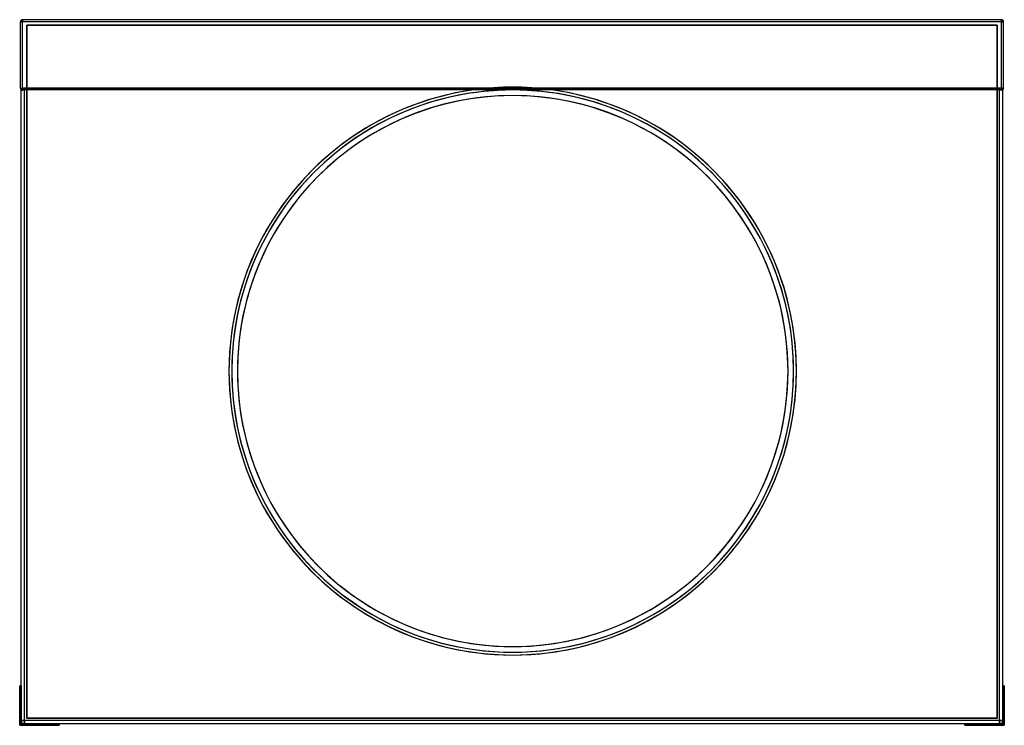
# Model space of a CAD drawing. Units: millimetres. Extents: x -350 to 350, y -252 to 250.
import ezdxf

# ---------------------------------------------------------------- set-up
doc = ezdxf.new("R2010")
doc.units = ezdxf.units.MM
doc.layers.add('MAIN-1', color=7, linetype='Continuous')

msp = doc.modelspace()

# ---------------------------------------------------------------- linework, layer by layer
at = {"layer": 'MAIN-1'}
for p, q in [((-350, 249), (-348.5, 249)), ((-350, 249), (-350, 249)), ((-350, 249), (-348.5, 249)), ((-350, 201.9), (-350, 249)), ((-350, 201.9), (-350, 249)), ((-348.5, 250.5), (-348.5, 249)), ((-348.5, 250.5), (-348.5, 250.5)), ((348.5, 250.5), (-348.5, 250.5)), ((-348.5, 249), (-348.5, 250.5)), ((348.5, 250.5), (-348.5, 250.5)), ((348.5, 249), (-348.5, 249)), ((348.5, 249), (-348.5, 249)), ((-348.5, 201.9), (-348.5, 249)), ((-348.5, 201.9), (-348.5, 249)), ((345.5, 246.5), (-345.5, 246.5)), ((-345.5, 246.5), (-345.5, -246.5)), ((-345.5, 246.5), (345.5, 246.5)), ((-345.5, -246.5), (-345.5, 246.5)), ((-345.5, 246.5), (-345.5, 246.5)), ((345.5, -246.5), (345.5, 246.5)), ((345.5, 246.5), (345.5, -246.5)), ((345.5, 246.5), (345.5, 246.5)), ((348.5, 249), (348.5, 250.5)), ((348.5, 250.5), (348.5, 250.5)), ((348.5, 250.5), (348.5, 249)), ((348.5, 249), (350, 249)), ((350, 249), (348.5, 249)), ((348.5, 201.9), (348.5, 249)), ((348.5, 201.9), (348.5, 249)), ((350, 249), (350, 249)), ((350, 201.9), (350, 249)), ((350, 201.9), (350, 249)), ((-350, 201.9), (-348.5, 201.9)), ((-350, 201.9), (-350, 201.9)), ((-350, 201.9), (-348.5, 201.9)), ((-349.5, -223.5), (-349.5, 200.78)), ((-349.5, 200.78), (-349.5, 200.78)), ((-349.5, 200.78), (-349.49, 200.77)), ((-349.5, -223.5), (-349.5, 200.78)), ((-349.5, 200.78), (-349.5, 200.78)), ((-349.49, 200.78), (-349.5, 200.78)), ((-349.48, 200.76), (-349.49, 200.78)), ((-349.49, 200.77), (-349.48, 200.76)), ((-349.48, 200.76), (-349.46, 200.75)), ((-349.45, 200.74), (-349.48, 200.76)), ((-349.46, 200.75), (-349.43, 200.73)), ((-349.42, 200.71), (-349.45, 200.74)), ((-349.43, 200.73), (-349.41, 200.7)), ((-349.37, 200.68), (-349.42, 200.71)), ((-349.41, 200.7), (-349.37, 200.68)), ((-349.37, 200.68), (-349.33, 200.65)), ((-349.32, 200.64), (-349.37, 200.68)), ((-349.33, 200.65), (-349.29, 200.62)), ((-349.25, 200.6), (-349.32, 200.64)), ((-349.29, 200.62), (-349.24, 200.6)), ((-349.18, 200.56), (-349.25, 200.6)), ((-349.24, 200.6), (-349.19, 200.57)), ((-349.19, 200.57), (-349.13, 200.54)), ((-349.09, 200.52), (-349.18, 200.56)), ((-349.13, 200.54), (-349.07, 200.51)), ((-349, 200.49), (-349.09, 200.52)), ((-349.07, 200.51), (-349, 200.49)), ((-349, 200.49), (-348.96, 200.47)), ((-348.96, 200.47), (-349, 200.49)), ((-348.96, 200.47), (-348.92, 200.46)), ((-348.92, 200.46), (-348.96, 200.47)), ((-348.92, 200.46), (-348.88, 200.46)), ((-348.88, 200.46), (-348.92, 200.46)), ((-348.88, 200.46), (-348.83, 200.45)), ((-348.83, 200.45), (-348.88, 200.46)), ((-348.83, 200.45), (-348.79, 200.45)), ((-348.79, 200.45), (-348.83, 200.45)), ((-348.79, 200.45), (-348.75, 200.45)), ((-348.75, 200.45), (-348.79, 200.45)), ((-348.75, 200.45), (-348.7, 200.45)), ((-348.7, 200.45), (-348.75, 200.45)), ((-348.7, 200.45), (-348.65, 200.46)), ((-348.65, 200.46), (-348.7, 200.45)), ((-348.65, 200.46), (-348.6, 200.46)), ((-348.6, 200.46), (-348.65, 200.46)), ((-348.6, 200.46), (-348.55, 200.47)), ((-348.55, 200.47), (-348.6, 200.46)), ((-348.55, 200.47), (-348.5, 200.49)), ((-348.5, 200.49), (-348.55, 200.47)), ((-348.5, 200.49), (-348.5, 201.9)), ((348.5, 201.9), (-348.5, 201.9)), ((-15.06, 201.9), (-348.5, 201.9)), ((-348.5, 201.9), (-348.5, 200.49)), ((-348.5, 200.49), (-348.37, 200.52)), ((-348.41, 200.51), (-348.5, 200.49)), ((-348.31, 200.54), (-348.41, 200.51)), ((-348.37, 200.52), (-348.23, 200.56)), ((-348.21, 200.57), (-348.31, 200.54)), ((-348.23, 200.56), (-348.09, 200.6)), ((-348.11, 200.6), (-348.21, 200.57)), ((-348, 200.62), (-348.11, 200.6)), ((-348.09, 200.6), (-347.94, 200.64)), ((-347.9, 200.65), (-348, 200.62)), ((-347.94, 200.64), (-347.79, 200.68)), ((-347.79, 200.68), (-347.9, 200.65)), ((-347.79, 200.68), (-347.64, 200.71)), ((-347.68, 200.7), (-347.79, 200.68)), ((-347.57, 200.73), (-347.68, 200.7)), ((-347.64, 200.71), (-347.48, 200.74)), ((-347.46, 200.75), (-347.57, 200.73)), ((-347.48, 200.74), (-347.32, 200.76)), ((-347.34, 200.76), (-347.46, 200.75)), ((-347.23, 200.77), (-347.34, 200.76)), ((-347.32, 200.76), (-347.16, 200.78)), ((-347.11, 200.78), (-347.23, 200.77)), ((-347.16, 200.78), (-347, 200.78)), ((-347, 200.78), (-347.11, 200.78)), ((-347, -248), (-347, 200.78)), ((-347, 200.78), (347, 200.78)), ((-347, -248), (-347, 200.78)), ((-25.79, 200.78), (-347, 200.78)), ((26.79, 200.78), (-25.79, 200.78)), ((16.06, 201.9), (-15.06, 201.9)), ((348.5, 201.9), (16.06, 201.9)), ((347, 200.78), (26.79, 200.78)), ((347, -248), (347, 200.78)), ((347, 200.78), (347.11, 200.78)), ((347.16, 200.78), (347, 200.78)), ((347, -248), (347, 200.78)), ((347.11, 200.78), (347.23, 200.77)), ((347.32, 200.76), (347.16, 200.78)), ((347.23, 200.77), (347.34, 200.76)), ((347.48, 200.74), (347.32, 200.76)), ((347.34, 200.76), (347.46, 200.75)), ((347.46, 200.75), (347.57, 200.73)), ((347.64, 200.71), (347.48, 200.74)), ((347.57, 200.73), (347.68, 200.7)), ((347.79, 200.68), (347.64, 200.71)), ((347.68, 200.7), (347.79, 200.68)), ((347.79, 200.68), (347.9, 200.65)), ((347.94, 200.64), (347.79, 200.68)), ((347.9, 200.65), (348, 200.62)), ((348.09, 200.6), (347.94, 200.64)), ((348, 200.62), (348.11, 200.6)), ((348.23, 200.56), (348.09, 200.6)), ((348.11, 200.6), (348.21, 200.57)), ((348.21, 200.57), (348.31, 200.54)), ((348.37, 200.52), (348.23, 200.56)), ((348.31, 200.54), (348.41, 200.51)), ((348.5, 200.49), (348.37, 200.52)), ((348.41, 200.51), (348.5, 200.49)), ((348.5, 200.49), (348.5, 201.9)), ((348.5, 201.9), (350, 201.9)), ((348.5, 201.9), (348.5, 200.49)), ((350, 201.9), (348.5, 201.9)), ((348.5, 200.49), (348.55, 200.47)), ((348.55, 200.47), (348.5, 200.49)), ((348.55, 200.47), (348.6, 200.46)), ((348.6, 200.46), (348.55, 200.47)), ((348.6, 200.46), (348.65, 200.46)), ((348.65, 200.46), (348.6, 200.46)), ((348.65, 200.46), (348.7, 200.45)), ((348.7, 200.45), (348.65, 200.46)), ((348.7, 200.45), (348.75, 200.45)), ((348.75, 200.45), (348.7, 200.45)), ((348.75, 200.45), (348.79, 200.45)), ((348.79, 200.45), (348.75, 200.45)), ((348.79, 200.45), (348.83, 200.45)), ((348.83, 200.45), (348.79, 200.45)), ((348.83, 200.45), (348.88, 200.46)), ((348.88, 200.46), (348.83, 200.45)), ((348.88, 200.46), (348.92, 200.46)), ((348.92, 200.46), (348.88, 200.46)), ((348.92, 200.46), (348.96, 200.47)), ((348.96, 200.47), (348.92, 200.46)), ((348.96, 200.47), (349, 200.49)), ((349, 200.49), (348.96, 200.47)), ((349, 200.49), (349.09, 200.52)), ((349.07, 200.51), (349, 200.49)), ((349.13, 200.54), (349.07, 200.51)), ((349.09, 200.52), (349.18, 200.56)), ((349.19, 200.57), (349.13, 200.54)), ((349.18, 200.56), (349.25, 200.6)), ((349.24, 200.6), (349.19, 200.57)), ((349.29, 200.62), (349.24, 200.6)), ((349.25, 200.6), (349.32, 200.64)), ((349.33, 200.65), (349.29, 200.62)), ((349.32, 200.64), (349.37, 200.68)), ((349.37, 200.68), (349.33, 200.65)), ((349.37, 200.68), (349.42, 200.71)), ((349.41, 200.7), (349.37, 200.68)), ((349.43, 200.73), (349.41, 200.7)), ((349.42, 200.71), (349.45, 200.74)), ((349.46, 200.75), (349.43, 200.73)), ((349.45, 200.74), (349.48, 200.76)), ((349.48, 200.76), (349.46, 200.75)), ((349.48, 200.76), (349.49, 200.78)), ((349.49, 200.77), (349.48, 200.76)), ((349.49, 200.78), (349.5, 200.78)), ((349.5, 200.78), (349.49, 200.77)), ((349.5, -223.5), (349.5, 200.78)), ((349.5, 200.78), (349.5, 200.78)), ((349.5, 200.78), (349.5, 200.78)), ((349.5, -223.5), (349.5, 200.78)), ((350, 201.9), (350, 201.9)), ((-201.5, 0.5), (-201.5, 0.5)), ((-201.5, 0.5), (-201.5, 0.5)), ((-199.5, 0.5), (-199.5, 0.5)), ((-199.5, 0.5), (-199.5, 0.5)), ((-199.5, 0.5), (-199.5, 0.5)), ((-199.5, 0.5), (-199.5, 0.5)), ((-195.5, 0.5), (-195.5, 0.5)), ((-195.5, 0.5), (-195.5, 0.5)), ((196.5, 0.5), (196.5, 0.5)), ((196.5, 0.5), (196.5, 0.5)), ((200.5, 0.5), (200.5, 0.5)), ((200.5, 0.5), (200.5, 0.5)), ((200.5, 0.5), (200.5, 0.5)), ((200.5, 0.5), (200.5, 0.5)), ((202.5, 0.5), (202.5, 0.5)), ((202.5, 0.5), (202.5, 0.5)), ((-350.5, -223.5), (-349.4, -223.5)), ((-350.5, -251.5), (-350.5, -223.5)), ((-349.5, -223.5), (-350.5, -223.5)), ((-350.5, -223.5), (-350.5, -251.5)), ((-350.5, -223.5), (-350.5, -223.5)), ((-350.5, -223.5), (-349.5, -223.5)), ((-350.5, -251.5), (-350.5, -223.5)), ((-350.5, -223.5), (-350.5, -223.5)), ((-349.4, -223.5), (-350.5, -223.5)), ((-350.5, -223.5), (-350.5, -251.5)), ((-349.5, -223.5), (-349.5, -248)), ((-349.5, -223.5), (-349.5, -223.5)), ((-349.4, -223.5), (-349.5, -223.5)), ((-349.5, -248), (-349.5, -223.5)), ((-349.5, -223.5), (-349.5, -223.5)), ((-349.5, -223.5), (-349.4, -223.5)), ((-349.4, -223.5), (-349.4, -223.5)), ((-349.4, -248), (-349.4, -223.5)), ((-349.4, -223.5), (-349.4, -250.4)), ((-349.4, -223.5), (-349.4, -248)), ((-349.4, -223.5), (-349.4, -223.5)), ((-349.4, -250.4), (-349.4, -223.5)), ((349.4, -223.5), (349.4, -248)), ((349.4, -223.5), (349.4, -223.5)), ((349.4, -250.4), (349.4, -223.5)), ((349.5, -223.5), (349.4, -223.5)), ((349.4, -223.5), (350.5, -223.5)), ((349.4, -223.5), (349.5, -223.5)), ((349.4, -223.5), (349.4, -223.5)), ((350.5, -223.5), (349.4, -223.5)), ((349.4, -223.5), (349.4, -250.4)), ((349.4, -248), (349.4, -223.5)), ((350.5, -223.5), (349.5, -223.5)), ((349.5, -248), (349.5, -223.5)), ((349.5, -223.5), (349.5, -223.5)), ((349.5, -223.5), (350.5, -223.5)), ((349.5, -223.5), (349.5, -223.5)), ((349.5, -223.5), (349.5, -248)), ((350.5, -251.5), (350.5, -223.5)), ((350.5, -223.5), (350.5, -223.5)), ((350.5, -223.5), (350.5, -251.5)), ((350.5, -223.5), (350.5, -223.5)), ((350.5, -251.5), (350.5, -223.5)), ((350.5, -223.5), (350.5, -251.5)), ((-350.5, -236.5), (-350.5, -234.25)), ((-350.5, -234.25), (-349.4, -234.25)), ((-350.5, -234.25), (-350.5, -236.5)), ((-349.4, -234.25), (-350.5, -234.25)), ((-350.5, -234.25), (-350.5, -236.5)), ((-349.4, -234.25), (-350.5, -234.25)), ((-350.5, -236.5), (-350.5, -234.25)), ((-350.5, -234.25), (-349.4, -234.25)), ((-350.5, -234.25), (-350.5, -234.25)), ((-350.5, -234.25), (-350.5, -234.25)), ((-349.4, -236.5), (-350.5, -236.5)), ((-350.5, -236.5), (-349.4, -236.5)), ((-350.5, -236.5), (-349.4, -236.5)), ((-349.4, -236.5), (-350.5, -236.5)), ((-350.5, -238.75), (-350.5, -236.5)), ((-350.5, -236.5), (-350.5, -238.75)), ((-350.5, -236.5), (-350.5, -238.75)), ((-350.5, -238.75), (-350.5, -236.5)), ((-349.4, -234.25), (-349.4, -236.5)), ((-349.4, -236.5), (-349.4, -234.25)), ((-349.4, -236.5), (-349.4, -234.25)), ((-349.4, -234.25), (-349.4, -236.5)), ((-349.4, -234.25), (-349.4, -234.25)), ((-349.4, -234.25), (-349.4, -234.25)), ((-349.4, -236.5), (-349.4, -238.75)), ((-349.4, -238.75), (-349.4, -236.5)), ((-349.4, -238.75), (-349.4, -236.5)), ((-349.4, -236.5), (-349.4, -238.75)), ((349.4, -236.5), (349.4, -234.25)), ((349.4, -234.25), (350.5, -234.25)), ((349.4, -234.25), (349.4, -236.5)), ((350.5, -234.25), (349.4, -234.25)), ((349.4, -234.25), (349.4, -236.5)), ((350.5, -234.25), (349.4, -234.25)), ((349.4, -236.5), (349.4, -234.25)), ((349.4, -234.25), (350.5, -234.25)), ((349.4, -234.25), (349.4, -234.25)), ((349.4, -234.25), (349.4, -234.25)), ((350.5, -236.5), (349.4, -236.5)), ((349.4, -236.5), (350.5, -236.5)), ((349.4, -236.5), (350.5, -236.5)), ((350.5, -236.5), (349.4, -236.5)), ((349.4, -238.75), (349.4, -236.5)), ((349.4, -236.5), (349.4, -238.75)), ((349.4, -236.5), (349.4, -238.75)), ((349.4, -238.75), (349.4, -236.5)), ((350.5, -234.25), (350.5, -236.5)), ((350.5, -236.5), (350.5, -234.25)), ((350.5, -236.5), (350.5, -234.25)), ((350.5, -234.25), (350.5, -236.5)), ((350.5, -234.25), (350.5, -234.25)), ((350.5, -234.25), (350.5, -234.25)), ((350.5, -236.5), (350.5, -238.75)), ((350.5, -238.75), (350.5, -236.5)), ((350.5, -238.75), (350.5, -236.5)), ((350.5, -236.5), (350.5, -238.75)), ((-349.4, -238.75), (-350.5, -238.75)), ((-350.5, -238.75), (-349.4, -238.75)), ((-350.5, -238.75), (-350.5, -238.75)), ((-350.5, -238.75), (-349.4, -238.75)), ((-349.4, -238.75), (-350.5, -238.75)), ((-350.5, -238.75), (-350.5, -238.75)), ((-349.4, -238.75), (-349.4, -238.75)), ((-349.4, -238.75), (-349.4, -238.75)), ((350.5, -238.75), (349.4, -238.75)), ((349.4, -238.75), (349.4, -238.75)), ((349.4, -238.75), (350.5, -238.75)), ((349.4, -238.75), (350.5, -238.75)), ((350.5, -238.75), (349.4, -238.75)), ((349.4, -238.75), (349.4, -238.75)), ((350.5, -238.75), (350.5, -238.75)), ((350.5, -238.75), (350.5, -238.75)), ((-322.5, -251.5), (-350.5, -251.5)), ((-350.5, -251.5), (-322.5, -251.5)), ((-350.5, -251.5), (-350.5, -251.5)), ((-322.5, -251.5), (-350.5, -251.5)), ((-350.5, -251.5), (-322.5, -251.5)), ((-350.5, -251.5), (-350.5, -251.5)), ((-349.5, -248), (-349.5, -248)), ((-349.4, -248.7), (-349.4, -248)), ((-349.4, -248), (-347, -248)), ((-349.4, -248), (-349.4, -248.7)), ((-347, -248), (-349.4, -248)), ((-349.4, -248.7), (-349.4, -248.7)), ((-349.4, -250.4), (-349.4, -248.7)), ((-349.4, -248.7), (-349.4, -248.7)), ((-349.4, -248.7), (-349.4, -250.4)), ((-347.7, -250.4), (-349.4, -250.4)), ((-349.4, -250.4), (-322.5, -250.4)), ((-349.4, -250.4), (-349.4, -250.4)), ((-349.4, -250.4), (-347.7, -250.4)), ((-349.4, -250.4), (-349.4, -250.4)), ((-322.5, -250.4), (-349.4, -250.4)), ((-347.7, -250.4), (-347.7, -250.4)), ((-347, -250.4), (-347.7, -250.4)), ((-347.7, -250.4), (-347.7, -250.4)), ((-347.7, -250.4), (-347, -250.4)), ((347, -248), (-347, -248)), ((-347, -248), (-347, -250.4)), ((347, -248), (-347, -248)), ((-347, -250.4), (-347, -248)), ((-322.5, -250.4), (-347, -250.4)), ((-347, -250.4), (-322.5, -250.4)), ((-347, -250.5), (-322.5, -250.5)), ((-347, -250.5), (-347, -250.5)), ((-322.5, -250.5), (-347, -250.5)), ((-345.5, -246.5), (345.5, -246.5)), ((345.5, -246.5), (-345.5, -246.5)), ((-345.5, -246.5), (-345.5, -246.5)), ((-336.25, -250.4), (-331.75, -250.4)), ((-336.25, -251.5), (-336.25, -250.4)), ((-336.25, -250.4), (-336.25, -251.5)), ((-331.75, -250.4), (-336.25, -250.4)), ((-336.25, -250.4), (-336.25, -250.4)), ((-336.25, -250.4), (-336.25, -251.5)), ((-331.75, -250.4), (-336.25, -250.4)), ((-336.25, -251.5), (-336.25, -250.4)), ((-336.25, -250.4), (-336.25, -250.4)), ((-336.25, -250.4), (-331.75, -250.4)), ((-331.75, -251.5), (-336.25, -251.5)), ((-336.25, -251.5), (-331.75, -251.5)), ((-336.25, -251.5), (-336.25, -251.5)), ((-336.25, -251.5), (-331.75, -251.5)), ((-336.25, -251.5), (-336.25, -251.5)), ((-331.75, -251.5), (-336.25, -251.5)), ((-331.75, -250.4), (-331.75, -251.5)), ((-331.75, -251.5), (-331.75, -250.4)), ((-331.75, -250.4), (-331.75, -250.4)), ((-331.75, -251.5), (-331.75, -250.4)), ((-331.75, -250.4), (-331.75, -251.5)), ((-331.75, -250.4), (-331.75, -250.4)), ((-331.75, -251.5), (-331.75, -251.5)), ((-331.75, -251.5), (-331.75, -251.5)), ((-322.5, -250.4), (-322.5, -250.4)), ((-322.5, -250.5), (-322.5, -250.4)), ((-322.5, -250.4), (-322.5, -251.5)), ((-322.5, -250.4), (-322.5, -250.4)), ((-322.5, -251.5), (-322.5, -250.4)), ((-322.5, -250.4), (-322.5, -250.5)), ((-322.5, -250.5), (-322.5, -250.5)), ((-322.5, -251.5), (-322.5, -250.5)), ((322.5, -250.5), (-322.5, -250.5)), ((322.5, -250.5), (-322.5, -250.5)), ((-322.5, -250.5), (-322.5, -250.5)), ((-322.5, -250.5), (-322.5, -251.5)), ((-322.5, -251.5), (-322.5, -251.5)), ((-322.5, -251.5), (-322.5, -251.5)), ((322.5, -250.4), (322.5, -250.4)), ((347, -250.4), (322.5, -250.4)), ((322.5, -250.4), (349.4, -250.4)), ((322.5, -251.5), (322.5, -250.4)), ((322.5, -250.4), (322.5, -250.5)), ((322.5, -250.4), (347, -250.4)), ((322.5, -250.4), (322.5, -250.4)), ((349.4, -250.4), (322.5, -250.4)), ((322.5, -250.5), (322.5, -250.4)), ((322.5, -250.4), (322.5, -251.5)), ((322.5, -250.5), (322.5, -250.5)), ((322.5, -250.5), (347, -250.5)), ((347, -250.5), (322.5, -250.5)), ((322.5, -250.5), (322.5, -250.5)), ((322.5, -250.5), (322.5, -251.5)), ((322.5, -251.5), (322.5, -250.5)), ((322.5, -251.5), (350.5, -251.5)), ((350.5, -251.5), (322.5, -251.5)), ((322.5, -251.5), (322.5, -251.5)), ((322.5, -251.5), (322.5, -251.5)), ((322.5, -251.5), (350.5, -251.5)), ((350.5, -251.5), (322.5, -251.5)), ((331.75, -250.4), (336.25, -250.4)), ((331.75, -251.5), (331.75, -250.4)), ((331.75, -250.4), (331.75, -251.5)), ((336.25, -250.4), (331.75, -250.4)), ((331.75, -250.4), (331.75, -250.4)), ((331.75, -250.4), (331.75, -251.5)), ((336.25, -250.4), (331.75, -250.4)), ((331.75, -251.5), (331.75, -250.4)), ((331.75, -250.4), (331.75, -250.4)), ((331.75, -250.4), (336.25, -250.4)), ((336.25, -251.5), (331.75, -251.5)), ((331.75, -251.5), (336.25, -251.5)), ((331.75, -251.5), (331.75, -251.5)), ((331.75, -251.5), (336.25, -251.5)), ((331.75, -251.5), (331.75, -251.5)), ((336.25, -251.5), (331.75, -251.5)), ((336.25, -250.4), (336.25, -251.5)), ((336.25, -251.5), (336.25, -250.4)), ((336.25, -250.4), (336.25, -250.4)), ((336.25, -251.5), (336.25, -250.4)), ((336.25, -250.4), (336.25, -251.5)), ((336.25, -250.4), (336.25, -250.4)), ((336.25, -251.5), (336.25, -251.5)), ((336.25, -251.5), (336.25, -251.5)), ((345.5, -246.5), (345.5, -246.5)), ((347, -248), (349.4, -248)), ((347, -250.4), (347, -248)), ((349.4, -248), (347, -248)), ((347, -248), (347, -250.4)), ((347.7, -250.4), (347, -250.4)), ((347, -250.4), (347.7, -250.4)), ((347, -250.5), (347, -250.5)), ((347.7, -250.4), (347.7, -250.4)), ((349.4, -250.4), (347.7, -250.4)), ((347.7, -250.4), (349.4, -250.4)), ((347.7, -250.4), (347.7, -250.4)), ((349.4, -248), (349.4, -248.7)), ((349.4, -248.7), (349.4, -248)), ((349.4, -248.7), (349.4, -250.4)), ((349.4, -248.7), (349.4, -248.7)), ((349.4, -248.7), (349.4, -248.7)), ((349.4, -250.4), (349.4, -248.7)), ((349.4, -250.4), (349.4, -250.4)), ((349.4, -250.4), (349.4, -250.4)), ((349.5, -248), (349.5, -248)), ((350.5, -251.5), (350.5, -251.5)), ((350.5, -251.5), (350.5, -251.5))]:
    msp.add_line(p, q, dxfattribs=at)
for centre, radius, start, end in [((-348.5, 249), 1.5, 89.99998, 180.00002), ((-348.5, 249), 1.5, 89.99998, 180.00002), ((348.5, 249), 1.5, 0, 89.99998), ((348.5, 249), 1.5, 0, 89.99998), ((-348.5, 201.9), 1.5, 180.00002, 250.52879), ((-348.5, 201.9), 1.5, 180.00002, 250.52879), ((0.5, 0.5), 202, 0, 180.00002), ((0.5, 0.5), 202, 0, 179.99998), ((0.5, 0.5), 202, 0, 180.00002), ((0.5, 0.5), 202, 0, 179.99998), ((0.5, 0.5), 200, 0, 180.00002), ((0.5, 0.5), 200, 0, 179.99998), ((0.5, 0.5), 200, 0, 180.00002), ((0.5, 0.5), 200, 0, 180.00002), ((0.5, 0.5), 200, 0, 179.99998), ((0.5, 0.5), 200, 0, 179.99998), ((0.5, 0.5), 200, 0, 180.00002), ((0.5, 0.5), 200, 0, 179.99998), ((0.5, 0.5), 196, 0, 180.00002), ((0.5, 0.5), 196, 0, 179.99998), ((0.5, 0.5), 196, 0, 180.00002), ((0.5, 0.5), 196, 0, 179.99998), ((348.5, 201.9), 1.5, 289.47119, 0), ((348.5, 201.9), 1.5, 289.47119, 0), ((0.5, 0.5), 202, 179.99998, 0), ((0.5, 0.5), 202, 180.00002, 0), ((0.5, 0.5), 202, 179.99998, 0), ((0.5, 0.5), 202, 180.00002, 0), ((0.5, 0.5), 200, 180.00002, 0), ((0.5, 0.5), 200, 179.99998, 0), ((0.5, 0.5), 200, 179.99998, 0), ((0.5, 0.5), 200, 180.00002, 0), ((0.5, 0.5), 200, 180.00002, 0), ((0.5, 0.5), 200, 179.99998, 0), ((0.5, 0.5), 200, 179.99998, 0), ((0.5, 0.5), 200, 180.00002, 0), ((0.5, 0.5), 196, 179.99998, 0), ((0.5, 0.5), 196, 180.00002, 0), ((0.5, 0.5), 196, 179.99998, 0), ((0.5, 0.5), 196, 180.00002, 0), ((-347, -248), 2.5, 180.00002, 196.26018), ((-347, -248), 2.5, 180.00002, 196.26018), ((-347, -248), 2.5, 196.26018, 253.73982), ((-347, -248), 2.5, 196.26018, 253.73982), ((-347, -248), 2.5, 253.73982, 270.00002), ((-347, -248), 2.5, 253.73982, 270.00002), ((347, -248), 2.5, 270.00002, 286.26022), ((347, -248), 2.5, 270.00002, 286.26022), ((347, -248), 2.5, 286.26022, 343.7398), ((347, -248), 2.5, 286.26022, 343.7398), ((347, -248), 2.5, 343.7398, 0), ((347, -248), 2.5, 343.7398, 0)]:
    msp.add_arc(centre, radius, start, end, dxfattribs=at)

doc.saveas('drawing.dxf')
